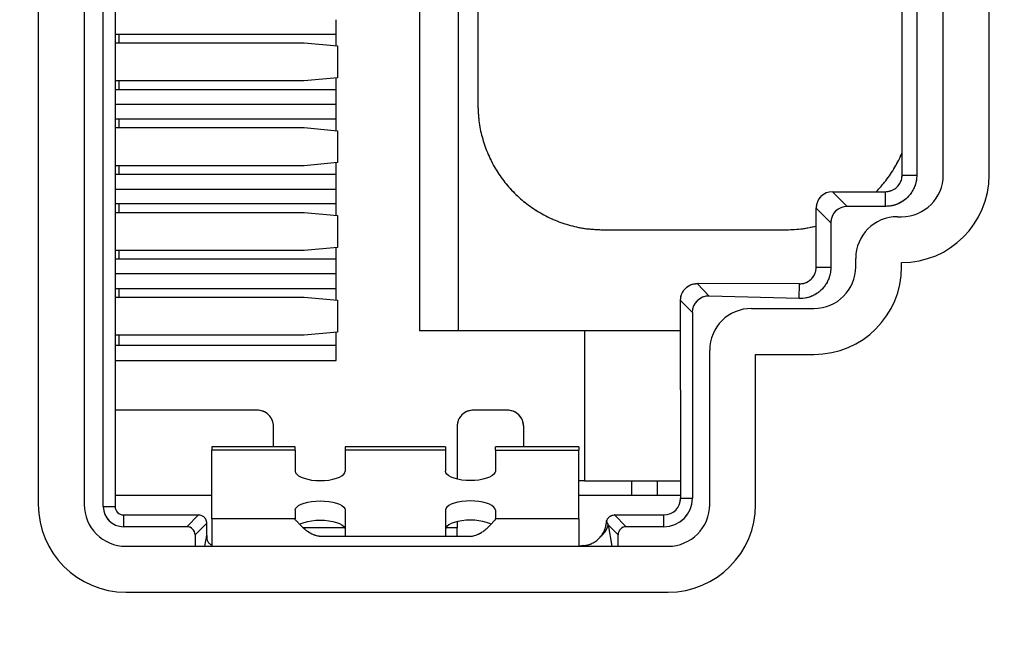
# Model space of a CAD drawing. Units: millimetres. Extents: x 17 to 410, y 7 to 290.
# Drawn here: x 96 to 108, y 160 to 167 of the extents above; entities that cross this region are included whole.
import ezdxf

# ---------------------------------------------------------------- set-up
doc = ezdxf.new("R2010")
doc.units = ezdxf.units.MM
doc.linetypes.add('PHANTOM', pattern=[12.7, 6.35, -1.27, 1.27, -1.27, 1.27, -1.27])
doc.styles.add('SLDTEXTSTYLE2', font='TXT', dxfattribs={"width": 0.75})
doc.dimstyles.new('SLDDIMSTYLE0', dxfattribs={"dimtxt": 3.5, "dimasz": 3.302, "dimexe": 0, "dimexo": 0.0625, "dimgap": 0.875, "dimtad": 1, "dimdec": 1, "dimrnd": 1e-09, "dimzin": 12, "dimdsep": 46, "dimtxsty": 'SLDTEXTSTYLE2', "dimsah": 1, "dimcen": 0.09, "dimadec": 0, "dimazin": 3, "dimtfac": 1, "dimtdec": 1, "dimtofl": 0, "dimtmove": 0, "dimatfit": 3, "dimfxl": 1, "dimfrac": 2, "dimtolj": 1, "dimtzin": 12, "dimarcsym": 0})

# ---------------------------------------------------------------- blocks, each defined once
blk = doc.blocks.new('_D')
at = {"color": 7, "linetype": 'Continuous', "lineweight": 0}
for p, q in [((64.777, 132.464), (64.777, 197.897)), ((134.273, 132.451), (134.273, 197.897)), ((64.777, 196.897), (134.273, 196.897))]:
    blk.add_line(p, q, dxfattribs=at)
at = {"color": 7, "linetype": 'Continuous', "lineweight": 18}
for points in [[(64.777, 196.897), (68.079, 196.389), (68.079, 197.405)], [(134.273, 196.897), (130.971, 197.405), (130.971, 196.389)]]:
    blk.add_solid(points, dxfattribs=at)
at = {"color": 7, "linetype": 'Continuous', "lineweight": 18, "insert": (99.761, 201.409), "char_height": 3.5, "attachment_point": 1, "style": 'SLDTEXTSTYLE2'}
blk.add_mtext('70', dxfattribs=at)

msp = doc.modelspace()

# ---------------------------------------------------------------- linework, layer by layer
at = {"color": 7, "linetype": 'Continuous', "lineweight": 25}
for p, q in [((97.006, 161.426), (97.006, 173.076)), ((97.147, 173.076), (97.147, 161.426)), ((96.227, 173.051), (96.227, 161.451)), ((96.777, 173.051), (96.777, 161.451)), ((100.797, 170.994), (100.797, 163.534)), ((101.263, 163.534), (101.263, 170.994)), ((106.583, 165.4), (106.583, 169.102)), ((106.759, 169.102), (106.759, 165.4)), ((107.077, 165.401), (107.077, 169.101)), ((107.627, 165.401), (107.627, 169.101)), ((101.497, 168.444), (101.497, 166.244)), ((99.797, 166.947), (99.797, 167.262)), ((99.797, 167.086), (97.147, 167.086)), ((97.197, 166.984), (97.197, 167.086)), ((97.147, 166.984), (99.415, 166.984)), ((99.415, 166.984), (99.814, 166.947)), ((99.814, 166.947), (99.814, 166.565)), ((99.814, 166.565), (99.415, 166.528)), ((99.797, 166.246), (99.797, 166.565)), ((99.415, 166.528), (97.147, 166.528)), ((97.197, 166.426), (97.197, 166.528)), ((97.147, 166.426), (99.797, 166.426)), ((97.147, 166.248), (99.797, 166.248)), ((99.797, 165.931), (99.797, 166.246)), ((99.797, 166.07), (97.147, 166.07)), ((97.197, 165.968), (97.197, 166.07)), ((97.147, 165.968), (99.415, 165.968)), ((99.415, 165.968), (99.814, 165.931)), ((99.814, 165.931), (99.814, 165.549)), ((99.415, 165.512), (97.147, 165.512)), ((97.197, 165.41), (97.197, 165.512)), ((99.814, 165.549), (99.415, 165.512)), ((99.797, 165.23), (99.797, 165.549)), ((97.147, 165.41), (99.797, 165.41)), ((106.583, 165.4), (106.759, 165.4)), ((97.147, 165.232), (99.797, 165.232)), ((99.797, 164.915), (99.797, 165.23)), ((105.75, 165.2), (105.926, 165.024)), ((105.75, 165.2), (106.383, 165.2)), ((106.383, 165.024), (106.383, 165.2)), ((99.797, 165.054), (97.147, 165.054)), ((97.197, 164.952), (97.197, 165.054)), ((97.147, 164.952), (99.415, 164.952)), ((99.415, 164.952), (99.814, 164.915)), ((99.814, 164.915), (99.814, 164.533)), ((105.553, 164.295), (105.553, 165.003)), ((105.729, 164.827), (105.553, 165.003)), ((106.383, 165.024), (105.926, 165.024)), ((105.729, 164.827), (105.729, 164.295)), ((106.527, 164.901), (106.577, 164.901)), ((102.997, 164.744), (105.197, 164.744)), ((99.415, 164.496), (97.147, 164.496)), ((97.197, 164.394), (97.197, 164.496)), ((99.814, 164.533), (99.415, 164.496)), ((99.797, 164.214), (99.797, 164.533)), ((97.147, 164.394), (99.797, 164.394)), ((106.027, 164.301), (106.027, 164.401)), ((106.577, 164.301), (106.577, 164.351)), ((99.797, 164.216), (97.147, 164.216)), ((99.797, 163.899), (99.797, 164.214)), ((105.553, 164.295), (105.729, 164.295)), ((104.124, 164.1), (104.27, 163.949)), ((105.353, 164.095), (104.127, 164.1)), ((105.35, 163.919), (105.353, 164.095)), ((99.797, 164.038), (97.147, 164.038)), ((97.197, 163.936), (97.197, 164.038)), ((97.147, 163.936), (99.415, 163.936)), ((99.415, 163.936), (99.814, 163.899)), ((99.814, 163.899), (99.814, 163.517)), ((104.068, 163.753), (103.927, 163.898)), ((103.927, 162.826), (103.927, 163.898)), ((105.35, 163.919), (104.27, 163.949)), ((104.068, 163.753), (104.068, 161.526)), ((104.777, 163.801), (105.527, 163.801)), ((99.814, 163.517), (99.415, 163.48)), ((99.797, 163.178), (99.797, 163.517)), ((102.777, 163.534), (100.797, 163.534)), ((103.927, 163.534), (102.777, 163.534)), ((102.777, 163.534), (102.777, 161.734)), ((99.415, 163.48), (97.147, 163.48)), ((97.197, 163.358), (97.197, 163.48)), ((99.797, 163.358), (97.147, 163.358)), ((104.277, 161.451), (104.277, 163.301)), ((104.827, 161.451), (104.827, 163.251)), ((104.827, 163.251), (105.527, 163.251)), ((103.927, 162.826), (103.927, 161.526)), ((98.847, 162.584), (97.147, 162.584)), ((101.847, 162.584), (101.447, 162.584)), ((99.047, 162.142), (99.047, 162.384)), ((101.247, 162.384), (101.247, 161.758)), ((102.047, 162.142), (102.047, 162.384)), ((99.307, 162.142), (98.307, 162.142)), ((98.307, 162.142), (98.307, 162.102)), ((99.307, 162.102), (98.307, 162.102)), ((98.307, 161.281), (98.307, 162.102)), ((99.307, 162.102), (99.307, 162.142)), ((99.307, 162.102), (99.307, 161.851)), ((101.107, 162.142), (99.907, 162.142)), ((99.907, 162.142), (99.907, 162.102)), ((99.907, 162.102), (99.907, 161.851)), ((101.107, 162.102), (99.907, 162.102)), ((101.107, 162.142), (101.107, 162.102)), ((101.107, 162.102), (101.107, 161.851)), ((102.707, 162.142), (101.707, 162.142)), ((101.707, 162.102), (101.707, 162.142)), ((101.707, 162.102), (101.707, 161.851)), ((101.707, 162.102), (102.707, 162.102)), ((102.707, 162.142), (102.707, 162.102)), ((102.707, 161.281), (102.707, 162.102)), ((102.777, 161.734), (102.707, 161.734)), ((102.777, 161.734), (103.927, 161.734)), ((103.337, 161.734), (103.337, 161.564)), ((103.647, 161.734), (103.647, 161.564)), ((97.147, 161.564), (98.307, 161.564)), ((102.707, 161.564), (103.337, 161.564)), ((103.337, 161.564), (103.647, 161.564)), ((103.647, 161.564), (103.927, 161.564)), ((103.927, 161.526), (104.068, 161.526)), ((97.006, 161.426), (97.147, 161.426)), ((99.307, 161.383), (99.307, 161.281)), ((99.907, 161.383), (99.907, 161.067)), ((101.107, 161.383), (101.107, 161.067)), ((101.707, 161.383), (101.707, 161.281)), ((97.247, 161.326), (97.247, 161.185)), ((97.247, 161.326), (98.147, 161.326)), ((98.007, 161.185), (98.148, 161.326)), ((99.307, 161.281), (98.307, 161.281)), ((98.307, 161.281), (98.307, 160.951)), ((99.307, 161.269), (99.307, 161.281)), ((102.707, 161.281), (101.707, 161.281)), ((101.707, 161.269), (101.707, 161.281)), ((102.707, 161.281), (102.707, 160.951)), ((103.135, 161.326), (103.276, 161.185)), ((103.137, 161.326), (103.727, 161.326)), ((103.727, 161.185), (103.727, 161.326)), ((98.007, 161.185), (97.247, 161.185)), ((98.247, 161.228), (98.106, 161.087)), ((98.247, 161.081), (98.247, 161.226)), ((101.247, 161.067), (101.247, 161.17)), ((103.178, 161.087), (103.058, 161.206)), ((103.727, 161.185), (103.276, 161.185)), ((98.106, 161.087), (98.106, 160.951)), ((101.407, 161.067), (99.607, 161.067)), ((103.178, 160.951), (103.178, 161.087)), ((97.277, 160.951), (103.777, 160.951)), ((102.707, 160.956), (102.738, 160.956)), ((102.769, 160.958), (102.738, 160.956)), ((97.277, 160.401), (103.777, 160.401))]:
    msp.add_line(p, q, dxfattribs=at)
at = {"color": 7, "linetype": 'PHANTOM', "lineweight": 18}
for p, q in [((97.006, 161.426), (97.006, 173.076)), ((97.147, 173.076), (97.147, 161.426)), ((96.227, 173.051), (96.227, 161.451)), ((96.777, 173.051), (96.777, 161.451)), ((100.797, 170.994), (100.797, 163.534)), ((101.263, 163.534), (101.263, 170.994)), ((106.583, 165.4), (106.583, 169.102)), ((106.759, 169.102), (106.759, 165.4)), ((107.077, 165.401), (107.077, 169.101)), ((107.627, 165.401), (107.627, 169.101)), ((101.497, 168.444), (101.497, 166.244)), ((99.797, 166.947), (99.797, 167.262)), ((99.797, 167.086), (97.147, 167.086)), ((97.197, 166.984), (97.197, 167.086)), ((97.147, 166.984), (99.415, 166.984)), ((99.415, 166.984), (99.814, 166.947)), ((99.814, 166.947), (99.814, 166.565)), ((99.814, 166.565), (99.415, 166.528)), ((99.797, 166.246), (99.797, 166.565)), ((99.415, 166.528), (97.147, 166.528)), ((97.197, 166.426), (97.197, 166.528)), ((97.147, 166.426), (99.797, 166.426)), ((97.147, 166.248), (99.797, 166.248)), ((99.797, 165.931), (99.797, 166.246)), ((99.797, 166.07), (97.147, 166.07)), ((97.197, 165.968), (97.197, 166.07)), ((97.147, 165.968), (99.415, 165.968)), ((99.415, 165.968), (99.814, 165.931)), ((99.814, 165.931), (99.814, 165.549)), ((99.415, 165.512), (97.147, 165.512)), ((97.197, 165.41), (97.197, 165.512)), ((99.814, 165.549), (99.415, 165.512)), ((99.797, 165.23), (99.797, 165.549)), ((97.147, 165.41), (99.797, 165.41)), ((106.583, 165.4), (106.759, 165.4)), ((97.147, 165.232), (99.797, 165.232)), ((99.797, 164.915), (99.797, 165.23)), ((105.75, 165.2), (105.926, 165.024)), ((105.75, 165.2), (106.383, 165.2)), ((106.383, 165.024), (106.383, 165.2)), ((99.797, 165.054), (97.147, 165.054)), ((97.197, 164.952), (97.197, 165.054)), ((97.147, 164.952), (99.415, 164.952)), ((99.415, 164.952), (99.814, 164.915)), ((99.814, 164.915), (99.814, 164.533)), ((105.553, 164.295), (105.553, 165.003)), ((105.729, 164.827), (105.553, 165.003)), ((106.383, 165.024), (105.926, 165.024)), ((105.729, 164.827), (105.729, 164.295)), ((106.527, 164.901), (106.577, 164.901)), ((102.997, 164.744), (105.197, 164.744)), ((99.415, 164.496), (97.147, 164.496)), ((97.197, 164.394), (97.197, 164.496)), ((99.814, 164.533), (99.415, 164.496)), ((99.797, 164.214), (99.797, 164.533)), ((97.147, 164.394), (99.797, 164.394)), ((106.027, 164.301), (106.027, 164.401)), ((106.577, 164.301), (106.577, 164.351)), ((99.797, 164.216), (97.147, 164.216)), ((99.797, 163.899), (99.797, 164.214)), ((105.553, 164.295), (105.729, 164.295)), ((104.124, 164.1), (104.27, 163.949)), ((105.353, 164.095), (104.127, 164.1)), ((105.35, 163.919), (105.353, 164.095)), ((99.797, 164.038), (97.147, 164.038)), ((97.197, 163.936), (97.197, 164.038)), ((97.147, 163.936), (99.415, 163.936)), ((99.415, 163.936), (99.814, 163.899)), ((99.814, 163.899), (99.814, 163.517)), ((103.927, 162.826), (103.927, 163.898)), ((104.068, 163.753), (103.927, 163.898)), ((105.35, 163.919), (104.27, 163.949)), ((104.068, 163.753), (104.068, 161.526)), ((104.777, 163.801), (105.527, 163.801)), ((99.814, 163.517), (99.415, 163.48)), ((99.797, 163.178), (99.797, 163.517)), ((102.777, 163.534), (100.797, 163.534)), ((102.777, 163.534), (102.777, 161.734)), ((103.927, 163.534), (102.777, 163.534)), ((99.415, 163.48), (97.147, 163.48)), ((97.197, 163.358), (97.197, 163.48)), ((99.797, 163.358), (97.147, 163.358)), ((104.277, 161.451), (104.277, 163.301)), ((104.827, 161.451), (104.827, 163.251)), ((104.827, 163.251), (105.527, 163.251)), ((103.927, 162.826), (103.927, 161.526)), ((98.847, 162.584), (97.147, 162.584)), ((101.847, 162.584), (101.447, 162.584)), ((99.047, 162.142), (99.047, 162.384)), ((101.247, 162.384), (101.247, 161.758)), ((102.047, 162.142), (102.047, 162.384)), ((99.307, 162.142), (98.307, 162.142)), ((98.307, 162.142), (98.307, 162.102)), ((99.307, 162.102), (98.307, 162.102)), ((98.307, 161.281), (98.307, 162.102)), ((99.307, 162.102), (99.307, 162.142)), ((99.307, 162.102), (99.307, 161.851)), ((101.107, 162.142), (99.907, 162.142)), ((99.907, 162.142), (99.907, 162.102)), ((99.907, 162.102), (99.907, 161.851)), ((101.107, 162.102), (99.907, 162.102)), ((101.107, 162.142), (101.107, 162.102)), ((101.107, 162.102), (101.107, 161.851)), ((102.707, 162.142), (101.707, 162.142)), ((101.707, 162.102), (101.707, 162.142)), ((101.707, 162.102), (101.707, 161.851)), ((101.707, 162.102), (102.707, 162.102)), ((102.707, 162.142), (102.707, 162.102)), ((102.707, 161.281), (102.707, 162.102)), ((102.777, 161.734), (102.707, 161.734)), ((102.777, 161.734), (103.927, 161.734)), ((103.337, 161.734), (103.337, 161.564)), ((103.647, 161.734), (103.647, 161.564)), ((97.147, 161.564), (98.307, 161.564)), ((102.707, 161.564), (103.337, 161.564)), ((103.337, 161.564), (103.647, 161.564)), ((103.647, 161.564), (103.927, 161.564)), ((103.927, 161.526), (104.068, 161.526)), ((97.006, 161.426), (97.147, 161.426)), ((99.307, 161.383), (99.307, 161.281)), ((99.907, 161.383), (99.907, 161.067)), ((101.107, 161.383), (101.107, 161.067)), ((101.707, 161.383), (101.707, 161.281)), ((97.247, 161.326), (97.247, 161.185)), ((97.247, 161.326), (98.147, 161.326)), ((98.007, 161.185), (98.148, 161.326)), ((99.307, 161.281), (98.307, 161.281)), ((98.307, 161.281), (98.307, 160.951)), ((99.307, 161.269), (99.307, 161.281)), ((102.707, 161.281), (101.707, 161.281)), ((101.707, 161.269), (101.707, 161.281)), ((102.707, 161.281), (102.707, 160.951)), ((103.135, 161.326), (103.276, 161.185)), ((103.137, 161.326), (103.727, 161.326)), ((103.727, 161.185), (103.727, 161.326)), ((98.007, 161.185), (97.247, 161.185)), ((98.247, 161.228), (98.106, 161.087)), ((98.247, 161.081), (98.247, 161.226)), ((101.247, 161.067), (101.247, 161.17)), ((103.178, 161.087), (103.058, 161.206)), ((103.727, 161.185), (103.276, 161.185)), ((98.106, 161.087), (98.106, 160.951)), ((101.407, 161.067), (99.607, 161.067)), ((103.178, 160.951), (103.178, 161.087)), ((97.277, 160.951), (103.777, 160.951)), ((102.707, 160.956), (102.738, 160.956)), ((102.769, 160.958), (102.738, 160.956)), ((97.277, 160.401), (103.777, 160.401))]:
    msp.add_line(p, q, dxfattribs=at)
at = {"color": 8, "linetype": 'Continuous', "lineweight": 25}
for p, q in [((97.147, 163.178), (99.797, 163.178)), ((99.9, 161.17), (99.405, 161.17)), ((101.247, 161.17), (101.113, 161.17)), ((103.058, 161.206), (103.103, 160.951)), ((98.224, 160.951), (98.247, 161.081)), ((102.77, 160.951), (102.769, 160.958))]:
    msp.add_line(p, q, dxfattribs=at)
at = {"color": 8, "linetype": 'PHANTOM', "lineweight": 18}
for p, q in [((97.147, 163.178), (99.797, 163.178)), ((99.9, 161.17), (99.405, 161.17)), ((101.247, 161.17), (101.113, 161.17)), ((103.058, 161.206), (103.103, 160.951)), ((98.224, 160.951), (98.247, 161.081)), ((102.77, 160.951), (102.769, 160.958))]:
    msp.add_line(p, q, dxfattribs=at)
at = {"color": 7, "linetype": 'Continuous', "lineweight": 25, "flags": 128}
for points in [[(99.307, 161.851), (99.311, 161.831), (99.325, 161.813), (99.347, 161.795), (99.377, 161.779), (99.414, 161.765), (99.457, 161.754), (99.504, 161.745), (99.555, 161.74), (99.607, 161.739), (99.659, 161.74), (99.709, 161.745), (99.757, 161.754), (99.8, 161.765), (99.836, 161.779), (99.866, 161.795), (99.889, 161.813), (99.902, 161.831), (99.907, 161.851)], [(101.707, 161.851), (101.702, 161.831), (101.689, 161.813), (101.666, 161.795), (101.636, 161.779), (101.6, 161.765), (101.557, 161.754), (101.509, 161.745), (101.459, 161.74), (101.407, 161.739), (101.355, 161.74), (101.304, 161.745), (101.257, 161.754), (101.214, 161.765), (101.177, 161.779), (101.147, 161.795), (101.125, 161.813), (101.111, 161.831), (101.107, 161.851)], [(99.307, 161.383), (99.311, 161.402), (99.325, 161.421), (99.347, 161.439), (99.377, 161.455), (99.414, 161.469), (99.457, 161.48), (99.504, 161.488), (99.555, 161.493), (99.607, 161.495), (99.659, 161.493), (99.709, 161.488), (99.757, 161.48), (99.8, 161.469), (99.836, 161.455), (99.866, 161.439), (99.889, 161.421), (99.902, 161.402), (99.907, 161.383)], [(101.707, 161.383), (101.702, 161.402), (101.689, 161.421), (101.666, 161.439), (101.636, 161.455), (101.6, 161.469), (101.557, 161.48), (101.509, 161.488), (101.459, 161.493), (101.407, 161.495), (101.355, 161.493), (101.304, 161.488), (101.257, 161.48), (101.214, 161.469), (101.177, 161.455), (101.147, 161.439), (101.125, 161.421), (101.111, 161.402), (101.107, 161.383)], [(99.358, 161.214), (99.377, 161.223), (99.414, 161.237), (99.457, 161.248), (99.504, 161.256), (99.555, 161.262), (99.607, 161.263), (99.659, 161.262), (99.709, 161.256), (99.757, 161.248), (99.8, 161.237), (99.836, 161.223), (99.866, 161.207), (99.889, 161.189), (99.902, 161.17), (99.907, 161.151)], [(101.655, 161.214), (101.636, 161.223), (101.6, 161.237), (101.557, 161.248), (101.509, 161.256), (101.459, 161.262), (101.407, 161.263), (101.355, 161.262), (101.304, 161.256), (101.257, 161.248), (101.214, 161.237), (101.177, 161.223), (101.147, 161.207), (101.125, 161.189), (101.111, 161.17), (101.107, 161.151)]]:
    msp.add_lwpolyline(points, dxfattribs=at)
at = {"color": 7, "linetype": 'PHANTOM', "lineweight": 18, "flags": 128}
for points in [[(99.307, 161.851), (99.311, 161.831), (99.325, 161.813), (99.347, 161.795), (99.377, 161.779), (99.414, 161.765), (99.457, 161.754), (99.504, 161.745), (99.555, 161.74), (99.607, 161.739), (99.659, 161.74), (99.709, 161.745), (99.757, 161.754), (99.8, 161.765), (99.836, 161.779), (99.866, 161.795), (99.889, 161.813), (99.902, 161.831), (99.907, 161.851)], [(101.707, 161.851), (101.702, 161.831), (101.689, 161.813), (101.666, 161.795), (101.636, 161.779), (101.6, 161.765), (101.557, 161.754), (101.509, 161.745), (101.459, 161.74), (101.407, 161.739), (101.355, 161.74), (101.304, 161.745), (101.257, 161.754), (101.214, 161.765), (101.177, 161.779), (101.147, 161.795), (101.125, 161.813), (101.111, 161.831), (101.107, 161.851)], [(99.307, 161.383), (99.311, 161.402), (99.325, 161.421), (99.347, 161.439), (99.377, 161.455), (99.414, 161.469), (99.457, 161.48), (99.504, 161.488), (99.555, 161.493), (99.607, 161.495), (99.659, 161.493), (99.709, 161.488), (99.757, 161.48), (99.8, 161.469), (99.836, 161.455), (99.866, 161.439), (99.889, 161.421), (99.902, 161.402), (99.907, 161.383)], [(101.707, 161.383), (101.702, 161.402), (101.689, 161.421), (101.666, 161.439), (101.636, 161.455), (101.6, 161.469), (101.557, 161.48), (101.509, 161.488), (101.459, 161.493), (101.407, 161.495), (101.355, 161.493), (101.304, 161.488), (101.257, 161.48), (101.214, 161.469), (101.177, 161.455), (101.147, 161.439), (101.125, 161.421), (101.111, 161.402), (101.107, 161.383)], [(99.358, 161.214), (99.377, 161.223), (99.414, 161.237), (99.457, 161.248), (99.504, 161.256), (99.555, 161.262), (99.607, 161.263), (99.659, 161.262), (99.709, 161.256), (99.757, 161.248), (99.8, 161.237), (99.836, 161.223), (99.866, 161.207), (99.889, 161.189), (99.902, 161.17), (99.907, 161.151)], [(101.655, 161.214), (101.636, 161.223), (101.6, 161.237), (101.557, 161.248), (101.509, 161.256), (101.459, 161.262), (101.407, 161.263), (101.355, 161.262), (101.304, 161.256), (101.257, 161.248), (101.214, 161.237), (101.177, 161.223), (101.147, 161.207), (101.125, 161.189), (101.111, 161.17), (101.107, 161.151)]]:
    msp.add_lwpolyline(points, dxfattribs=at)
at = {"color": 7, "linetype": 'Continuous', "lineweight": 25}
for centre, radius, start, end in [((106.577, 165.401), 1.05, 270, 0), ((106.577, 165.401), 0.5, 270, 0), ((106.527, 164.401), 0.5, 90, 180), ((105.527, 164.301), 1.05, 270, 0), ((105.527, 164.301), 0.5, 270, 0), ((104.777, 163.301), 0.5, 90, 180), ((103.727, 161.526), 0.341, 270, 0), ((103.727, 161.526), 0.2, 270, 0), ((97.277, 161.451), 1.05, 180, 270), ((97.277, 161.451), 0.5, 180, 270), ((97.247, 161.426), 0.241, 180, 270), ((97.247, 161.426), 0.1, 180, 270), ((103.777, 161.451), 1.05, 270, 0), ((103.777, 161.451), 0.5, 270, 0), ((102.846, 161.251), 0.217, 308.4489, 348.0758)]:
    msp.add_arc(centre, radius, start, end, dxfattribs=at)
at = {"color": 7, "linetype": 'PHANTOM', "lineweight": 18}
for centre, radius, start, end in [((106.577, 165.401), 1.05, 270, 0), ((106.577, 165.401), 0.5, 270, 0), ((106.527, 164.401), 0.5, 90, 180), ((105.527, 164.301), 1.05, 270, 0), ((105.527, 164.301), 0.5, 270, 0), ((104.777, 163.301), 0.5, 90, 180), ((103.727, 161.526), 0.341, 270, 0), ((103.727, 161.526), 0.2, 270, 0), ((97.277, 161.451), 1.05, 180, 270), ((97.277, 161.451), 0.5, 180, 270), ((97.247, 161.426), 0.241, 180, 270), ((97.247, 161.426), 0.1, 180, 270), ((103.777, 161.451), 1.05, 270, 0), ((103.777, 161.451), 0.5, 270, 0), ((102.846, 161.251), 0.217, 308.4489, 348.0758)]:
    msp.add_arc(centre, radius, start, end, dxfattribs=at)
at = {"color": 7, "linetype": 'Continuous', "lineweight": 25}
for centre, major_axis, ratio, start_param, end_param in [((105.756, 164.997), (0.146, -0.146), 0.970288, 2.371274, 3.911912), ((105.932, 164.821), (0.146, -0.146), 0.970288, 2.371274, 3.911912), ((104.11, 163.925), (0.197, 0.051), 0.846929, 1.268039, 1.281729), ((103.945, 164.081), (0.012, 0.274), 0.049412, 2.295451, 2.308452), ((104.271, 163.746), (0.144, -0.148), 0.969459, 2.357501, 3.925684), ((98.152, 161.226), (0.0734, -0.0716), 0.951718, 2.35307, 2.36818), ((103.172, 161.191), (-0.128, 0.191), 0.395897, 1.009952, 1.23734), ((103.132, 161.226), (0.0734, 0.0716), 0.951718, 0.773412, 0.788523), ((98.004, 161.084), (0.0729, 0.0729), 0.970288, 5.512866, 7.053504), ((98.151, 161.226), (0, 0.1), 0.952878, 4.712389, 4.727473), ((103.279, 161.084), (0.0729, -0.0729), 0.970288, 2.371274, 3.911912), ((98.251, 160.549), (-0.005, 0.55), 0.002225, 0.258222, 0.394114)]:
    msp.add_ellipse(centre, major_axis=major_axis, ratio=ratio, start_param=start_param, end_param=end_param, dxfattribs=at)
at = {"color": 7, "linetype": 'PHANTOM', "lineweight": 18}
for centre, major_axis, ratio, start_param, end_param in [((105.756, 164.997), (0.146, -0.146), 0.970288, 2.371274, 3.911912), ((105.932, 164.821), (0.146, -0.146), 0.970288, 2.371274, 3.911912), ((104.11, 163.925), (0.197, 0.051), 0.846929, 1.268039, 1.281729), ((103.945, 164.081), (0.012, 0.274), 0.049412, 2.295451, 2.308452), ((104.271, 163.746), (0.144, -0.148), 0.969459, 2.357501, 3.925684), ((98.152, 161.226), (0.0734, -0.0716), 0.951718, 2.35307, 2.36818), ((103.172, 161.191), (-0.128, 0.191), 0.395897, 1.009952, 1.23734), ((103.132, 161.226), (0.0734, 0.0716), 0.951718, 0.773412, 0.788523), ((98.004, 161.084), (0.0729, 0.0729), 0.970288, 5.512866, 7.053504), ((98.151, 161.226), (0, 0.1), 0.952878, 4.712389, 4.727473), ((103.279, 161.084), (0.0729, -0.0729), 0.970288, 2.371274, 3.911912), ((98.251, 160.549), (-0.005, 0.55), 0.002225, 0.258222, 0.394114)]:
    msp.add_ellipse(centre, major_axis=major_axis, ratio=ratio, start_param=start_param, end_param=end_param, dxfattribs=at)
at = {"color": 7, "linetype": 'Continuous', "lineweight": 25}
for points in [[(101.497, 166.244), (101.499, 166.179), (101.504, 166.048), (101.544, 165.855), (101.607, 165.669), (101.694, 165.492), (101.803, 165.329), (101.933, 165.181), (102.081, 165.051), (102.244, 164.942), (102.421, 164.855), (102.607, 164.792), (102.8, 164.752), (102.931, 164.747), (102.997, 164.744)], [(99.047, 162.384), (99.044, 162.41), (99.038, 162.463), (98.991, 162.529), (98.925, 162.575), (98.873, 162.581), (98.847, 162.584)], [(101.447, 162.584), (101.42, 162.581), (101.368, 162.575), (101.302, 162.529), (101.256, 162.463), (101.25, 162.41), (101.247, 162.384)], [(102.047, 162.384), (102.044, 162.41), (102.038, 162.463), (101.991, 162.529), (101.925, 162.575), (101.873, 162.581), (101.847, 162.584)]]:
    msp.add_open_spline(points, degree=3, dxfattribs=at)
at = {"color": 7, "linetype": 'PHANTOM', "lineweight": 18}
for points in [[(101.497, 166.244), (101.499, 166.179), (101.504, 166.048), (101.544, 165.855), (101.607, 165.669), (101.694, 165.492), (101.803, 165.329), (101.933, 165.181), (102.081, 165.051), (102.244, 164.942), (102.421, 164.855), (102.607, 164.792), (102.8, 164.752), (102.931, 164.747), (102.997, 164.744)], [(99.047, 162.384), (99.044, 162.41), (99.038, 162.463), (98.991, 162.529), (98.925, 162.575), (98.873, 162.581), (98.847, 162.584)], [(101.447, 162.584), (101.42, 162.581), (101.368, 162.575), (101.302, 162.529), (101.256, 162.463), (101.25, 162.41), (101.247, 162.384)], [(102.047, 162.384), (102.044, 162.41), (102.038, 162.463), (101.991, 162.529), (101.925, 162.575), (101.873, 162.581), (101.847, 162.584)]]:
    msp.add_open_spline(points, degree=3, dxfattribs=at)
at = {"color": 7, "linetype": 'Continuous', "lineweight": 25}
for points, knots in [([(106.272, 165.2), (106.311, 165.243), (106.396, 165.334), (106.497, 165.493), (106.562, 165.609), (106.583, 165.671), (106.583, 165.671)], [0, 0, 0, 0, 0.307237, 0.652614, 0.997992, 1, 1, 1, 1]), ([(106.759, 165.4), (106.758, 165.379), (106.756, 165.337), (106.74, 165.276), (106.714, 165.218), (106.679, 165.165), (106.635, 165.118), (106.584, 165.08), (106.528, 165.051), (106.461, 165.029), (106.411, 165.026), (106.383, 165.024)], [0, 0, 0, 0, 0.106321, 0.212674, 0.319559, 0.426427, 0.535417, 0.644427, 0.749737, 0.855046, 1, 1, 1, 1]), ([(106.383, 165.2), (106.405, 165.202), (106.451, 165.207), (106.511, 165.242), (106.556, 165.293), (106.579, 165.349), (106.582, 165.385), (106.583, 165.4)], [0, 0, 0, 0, 0.215744, 0.431279, 0.648921, 0.859576, 1, 1, 1, 1]), ([(105.197, 164.744), (105.262, 164.746), (105.382, 164.75), (105.5, 164.777), (105.553, 164.789)], [0, 0, 0, 0, 0.545407, 1, 1, 1, 1]), ([(105.729, 164.295), (105.728, 164.274), (105.726, 164.232), (105.71, 164.171), (105.684, 164.113), (105.649, 164.06), (105.605, 164.013), (105.554, 163.975), (105.498, 163.946), (105.43, 163.924), (105.38, 163.921), (105.35, 163.919)], [0, 0, 0, 0, 0.1058749, 0.2117813, 0.3182171, 0.4246364, 0.5331688, 0.6417213, 0.7465886, 0.8514559, 1, 1, 1, 1]), ([(105.353, 164.095), (105.375, 164.097), (105.421, 164.102), (105.481, 164.137), (105.526, 164.188), (105.549, 164.244), (105.552, 164.28), (105.553, 164.295)], [0, 0, 0, 0, 0.215744, 0.431279, 0.648921, 0.859576, 1, 1, 1, 1]), ([(103.927, 163.9), (103.928, 163.915), (103.93, 163.952), (103.954, 164.007), (103.998, 164.058), (104.058, 164.093), (104.102, 164.097), (104.124, 164.1)], [0, 0, 0, 0, 0.139477, 0.354006, 0.56888, 0.784446, 1, 1, 1, 1]), ([(98.247, 161.228), (98.246, 161.234), (98.245, 161.252), (98.234, 161.279), (98.211, 161.305), (98.182, 161.322), (98.159, 161.325), (98.148, 161.326)], [0, 0, 0, 0, 0.1291269, 0.346047, 0.5634056, 0.7817244, 1, 1, 1, 1]), ([(99.607, 161.067), (99.589, 161.071), (99.555, 161.077), (99.506, 161.097), (99.462, 161.122), (99.423, 161.152), (99.387, 161.185), (99.356, 161.218), (99.328, 161.249), (99.314, 161.262), (99.307, 161.269)], [0, 0, 0, 0, 0.102952, 0.205627, 0.311933, 0.425401, 0.548946, 0.684833, 0.834763, 1, 1, 1, 1]), ([(101.407, 161.067), (101.424, 161.071), (101.459, 161.077), (101.507, 161.097), (101.551, 161.122), (101.591, 161.152), (101.626, 161.185), (101.658, 161.218), (101.685, 161.249), (101.699, 161.262), (101.707, 161.269)], [0, 0, 0, 0, 0.102952, 0.205627, 0.311933, 0.425401, 0.548946, 0.684833, 0.834763, 1, 1, 1, 1]), ([(103.037, 161.234), (103.037, 161.237), (103.038, 161.242), (103.039, 161.248), (103.04, 161.25)], [0, 0, 0, 0, 0.529029, 1, 1, 1, 1]), ([(103.04, 161.25), (103.043, 161.26), (103.05, 161.28), (103.072, 161.305), (103.102, 161.322), (103.124, 161.325), (103.135, 161.326)], [0, 0, 0, 0, 0.23243, 0.487552, 0.743801, 1, 1, 1, 1]), ([(101.247, 161.244), (101.247, 161.231), (101.247, 161.203), (101.247, 161.181), (101.247, 161.17)], [0, 0, 0, 0, 0.46909, 1, 1, 1, 1]), ([(102.981, 161.081), (102.995, 161.104), (103.017, 161.14), (103.033, 161.196), (103.036, 161.223), (103.037, 161.234)], [0, 0, 0, 0, 0.481535, 0.781518, 1, 1, 1, 1]), ([(98.247, 161.057), (98.247, 161.051), (98.248, 161.034), (98.258, 161.007), (98.278, 160.981), (98.295, 160.971), (98.304, 160.966)], [0, 0, 0, 0, 0.156788, 0.457126, 0.73952, 1, 1, 1, 1]), ([(102.769, 160.958), (102.787, 160.961), (102.821, 160.966), (102.87, 160.985), (102.912, 161.011), (102.95, 161.042), (102.97, 161.068), (102.981, 161.081)], [0, 0, 0, 0, 0.217836, 0.410529, 0.609377, 0.801966, 1, 1, 1, 1])]:
    msp.add_open_spline(points, degree=3, knots=knots, dxfattribs=at)
at = {"color": 7, "linetype": 'PHANTOM', "lineweight": 18}
for points, knots in [([(106.272, 165.2), (106.311, 165.243), (106.396, 165.334), (106.497, 165.493), (106.562, 165.609), (106.583, 165.671), (106.583, 165.671)], [0, 0, 0, 0, 0.307237, 0.652614, 0.997992, 1, 1, 1, 1]), ([(106.759, 165.4), (106.758, 165.379), (106.756, 165.337), (106.74, 165.276), (106.714, 165.218), (106.679, 165.165), (106.635, 165.118), (106.584, 165.08), (106.528, 165.051), (106.461, 165.029), (106.411, 165.026), (106.383, 165.024)], [0, 0, 0, 0, 0.106321, 0.212674, 0.319559, 0.426427, 0.535417, 0.644427, 0.749737, 0.855046, 1, 1, 1, 1]), ([(106.383, 165.2), (106.405, 165.202), (106.451, 165.207), (106.511, 165.242), (106.556, 165.293), (106.579, 165.349), (106.582, 165.385), (106.583, 165.4)], [0, 0, 0, 0, 0.215744, 0.431279, 0.648921, 0.859576, 1, 1, 1, 1]), ([(105.197, 164.744), (105.262, 164.746), (105.382, 164.75), (105.5, 164.777), (105.553, 164.789)], [0, 0, 0, 0, 0.545407, 1, 1, 1, 1]), ([(105.729, 164.295), (105.728, 164.274), (105.726, 164.232), (105.71, 164.171), (105.684, 164.113), (105.649, 164.06), (105.605, 164.013), (105.554, 163.975), (105.498, 163.946), (105.43, 163.924), (105.38, 163.921), (105.35, 163.919)], [0, 0, 0, 0, 0.1058749, 0.2117813, 0.3182171, 0.4246364, 0.5331688, 0.6417213, 0.7465886, 0.8514559, 1, 1, 1, 1]), ([(105.353, 164.095), (105.375, 164.097), (105.421, 164.102), (105.481, 164.137), (105.526, 164.188), (105.549, 164.244), (105.552, 164.28), (105.553, 164.295)], [0, 0, 0, 0, 0.215744, 0.431279, 0.648921, 0.859576, 1, 1, 1, 1]), ([(103.927, 163.9), (103.928, 163.915), (103.93, 163.952), (103.954, 164.007), (103.998, 164.058), (104.058, 164.093), (104.102, 164.097), (104.124, 164.1)], [0, 0, 0, 0, 0.139477, 0.354006, 0.56888, 0.784446, 1, 1, 1, 1]), ([(98.247, 161.228), (98.246, 161.234), (98.245, 161.252), (98.234, 161.279), (98.211, 161.305), (98.182, 161.322), (98.159, 161.325), (98.148, 161.326)], [0, 0, 0, 0, 0.1291269, 0.346047, 0.5634056, 0.7817244, 1, 1, 1, 1]), ([(99.607, 161.067), (99.589, 161.071), (99.555, 161.077), (99.506, 161.097), (99.462, 161.122), (99.423, 161.152), (99.387, 161.185), (99.356, 161.218), (99.328, 161.249), (99.314, 161.262), (99.307, 161.269)], [0, 0, 0, 0, 0.102952, 0.205627, 0.311933, 0.425401, 0.548946, 0.684833, 0.834763, 1, 1, 1, 1]), ([(101.407, 161.067), (101.424, 161.071), (101.459, 161.077), (101.507, 161.097), (101.551, 161.122), (101.591, 161.152), (101.626, 161.185), (101.658, 161.218), (101.685, 161.249), (101.699, 161.262), (101.707, 161.269)], [0, 0, 0, 0, 0.102952, 0.205627, 0.311933, 0.425401, 0.548946, 0.684833, 0.834763, 1, 1, 1, 1]), ([(103.037, 161.234), (103.037, 161.237), (103.038, 161.242), (103.039, 161.248), (103.04, 161.25)], [0, 0, 0, 0, 0.529029, 1, 1, 1, 1]), ([(103.04, 161.25), (103.043, 161.26), (103.05, 161.28), (103.072, 161.305), (103.102, 161.322), (103.124, 161.325), (103.135, 161.326)], [0, 0, 0, 0, 0.23243, 0.487552, 0.743801, 1, 1, 1, 1]), ([(101.247, 161.244), (101.247, 161.231), (101.247, 161.203), (101.247, 161.181), (101.247, 161.17)], [0, 0, 0, 0, 0.46909, 1, 1, 1, 1]), ([(102.981, 161.081), (102.995, 161.104), (103.017, 161.14), (103.033, 161.196), (103.036, 161.223), (103.037, 161.234)], [0, 0, 0, 0, 0.481535, 0.781518, 1, 1, 1, 1]), ([(98.247, 161.057), (98.247, 161.051), (98.248, 161.034), (98.258, 161.007), (98.278, 160.981), (98.295, 160.971), (98.304, 160.966)], [0, 0, 0, 0, 0.156826, 0.457236, 0.739698, 1, 1, 1, 1]), ([(102.769, 160.958), (102.787, 160.961), (102.821, 160.966), (102.87, 160.985), (102.912, 161.011), (102.95, 161.042), (102.97, 161.068), (102.981, 161.081)], [0, 0, 0, 0, 0.217836, 0.410529, 0.609377, 0.801966, 1, 1, 1, 1])]:
    msp.add_open_spline(points, degree=3, knots=knots, dxfattribs=at)

# ---------------------------------------------------------------- dimensions: what is measured, and where the dimension line sits
at = {"color": 7, "linetype": 'Continuous', "lineweight": 18}
dim = msp.add_linear_dim(base=(134.273, 196.897), p1=(64.777, 131.464), p2=(134.273, 131.451), dimstyle='SLDDIMSTYLE0', dxfattribs=at)
dim.commit()
dim.dimension.update_dxf_attribs({"geometry": '_D', "text_midpoint": (102.347, 196.897), "dimtype": 160})

doc.saveas('drawing.dxf')
